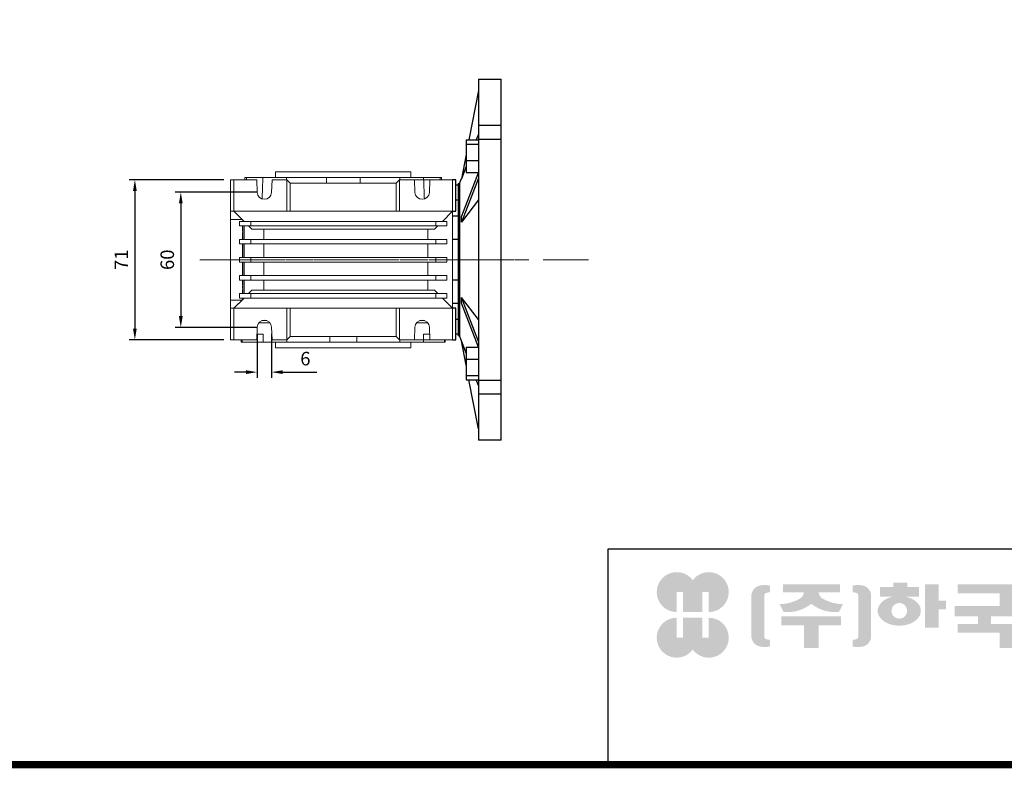
# Model space of a CAD drawing. Extents: x -66 to 1408, y 178 to 1241.
# Drawn here: x 340 to 777, y 198 to 530 of the extents above; entities that cross this region are included whole.
import ezdxf

# ---------------------------------------------------------------- set-up
doc = ezdxf.new("R2010")
doc.units = 0
doc.header["$MEASUREMENT"] = 0
doc.linetypes.add('CENTER', pattern=[50.800000000000004, 31.75, -6.35, 6.35, -6.35])
doc.layers.add('CENTER', color=1, linetype='CENTER')
doc.styles.add('MX_NOTE_STANDARD', font='txt.shx', dxfattribs={"height": 3.15, "bigfont": 'extfont.shx'})
doc.dimstyles.new('MXDIMSTYLE', dxfattribs={"dimtxt": 3.15, "dimasz": 2.5, "dimexe": 1.5, "dimexo": 1, "dimgap": 1, "dimtad": 1, "dimdec": 4, "dimdsep": 46, "dimtxsty": 'MX_NOTE_STANDARD', "dimcen": 2.5, "dimadec": 0, "dimazin": 0, "dimtfac": 1, "dimtdec": 4, "dimtmove": 2, "dimatfit": 3, "dimfxl": 0, "dimtolj": 1, "dimarcsym": 0})

# ---------------------------------------------------------------- blocks, each defined once
blk = doc.blocks.new('*D40')
at = {"color": 3, "linetype": 'Continuous', "lineweight": -2}
for p, q in [((445.6362982113905, 390.8085404885812), (445.6362982113905, 371.3534565464416)), ((452.032158024195, 390.8085404885812), (452.032158024195, 371.3534565464416)), ((440.6362982113905, 373.8534565464416), (435.6362982113905, 373.8534565464416)), ((457.032158024195, 373.8534565464416), (472.052158024195, 373.8534565464416))]:
    blk.add_line(p, q, dxfattribs=at)
at = {"color": 3}
for points in [[(440.6362982113905, 373.0201232131083), (440.6362982113905, 374.6867898797749), (445.6362982113905, 373.8534565464416)], [(457.032158024195, 374.6867898797749), (457.032158024195, 373.0201232131083), (452.032158024195, 373.8534565464416)]]:
    blk.add_solid(points, dxfattribs=at)
at = {"layer": 'DEFPOINTS', "color": 0}
for p in [(445.6362982113905, 393.8085404885812), (452.032158024195, 393.8085404885812), (452.032158024195, 373.8534565464416)]:
    blk.add_point(p, dxfattribs=at)
at = {"color": 3, "linetype": 'Continuous', "lineweight": 13, "insert": (467.042158024195, 379.8534565464416), "char_height": 6, "attachment_point": 5}
blk.add_mtext('\\A1;6', dxfattribs=at)
blk = doc.blocks.new('*D50')
at = {"color": 3, "linetype": 'Continuous', "lineweight": -2}
for p, q in [((445.8342281177927, 453.6934565464417), (409.2785145334339, 453.6934565464417)), ((411.7785145334339, 448.6934565464417), (411.7785145334339, 398.6934565464416)), ((445.8342281177927, 393.6934565464416), (409.2785145334339, 393.6934565464416))]:
    blk.add_line(p, q, dxfattribs=at)
at = {"color": 3}
for points in [[(412.6118478667672, 448.6934565464417), (410.9451812001006, 448.6934565464417), (411.7785145334339, 453.6934565464417)], [(410.9451812001006, 398.6934565464416), (412.6118478667672, 398.6934565464416), (411.7785145334339, 393.6934565464416)]]:
    blk.add_solid(points, dxfattribs=at)
at = {"layer": 'DEFPOINTS', "color": 0}
for p in [(448.8342281177927, 453.6934565464417), (411.7785145334339, 393.6934565464416), (448.8342281177927, 393.6934565464416)]:
    blk.add_point(p, dxfattribs=at)
at = {"color": 3, "linetype": 'Continuous', "lineweight": 13, "insert": (405.7785145334339, 423.6934565464417), "char_height": 6, "attachment_point": 5, "rotation": 90}
blk.add_mtext('\\A1;60', dxfattribs=at)
blk = doc.blocks.new('*D51')
at = {"color": 3, "linetype": 'Continuous', "lineweight": -2}
for p, q in [((430.8342281177927, 459.1934565464417), (388.9085145334339, 459.1934565464417)), ((391.4085145334339, 454.1934565464417), (391.4085145334339, 393.1934565464416)), ((430.8342281177927, 388.1934565464416), (388.9085145334339, 388.1934565464416))]:
    blk.add_line(p, q, dxfattribs=at)
at = {"color": 3}
for points in [[(392.2418478667672, 454.1934565464417), (390.5751812001006, 454.1934565464417), (391.4085145334339, 459.1934565464417)], [(390.5751812001006, 393.1934565464416), (392.2418478667672, 393.1934565464416), (391.4085145334339, 388.1934565464416)]]:
    blk.add_solid(points, dxfattribs=at)
at = {"layer": 'DEFPOINTS', "color": 0}
for p in [(433.8342281177927, 459.1934565464417), (391.4085145334339, 388.1934565464416), (433.8342281177927, 388.1934565464416)]:
    blk.add_point(p, dxfattribs=at)
at = {"color": 3, "linetype": 'Continuous', "lineweight": 13, "insert": (385.4085145334339, 423.6934565464417), "char_height": 6, "attachment_point": 5, "rotation": 90}
blk.add_mtext('\\A1;71', dxfattribs=at)
blk = doc.blocks.new('GUIDE LINES')
at = {"linetype": 'Continuous'}
h = blk.add_hatch(color=1, dxfattribs=at)
h.dxf.hatch_style = 1
h.paths.add_polyline_path([(-976.9514593108856, 123.7578373727381), (-973.4230338556208, 123.7578373727381), (-973.4230338556208, 112.6073926273196), (-962.5729784013988, 112.6073926273196), (-962.5729784013988, 123.7578373727381), (-959.0445529461349, 123.7578373727381), (-959.0445529461349, 112.6073926273196, 1.622532587323392), (-967.9980061285087, 130.4037454470076, 1.622532587323392), (-976.9514593108856, 112.6073926273196)])
h.paths.add_polyline_path([(-962.5729784013988, 109.4441265625078), (-973.4230338556208, 109.4441265625078), (-973.4230338556208, 98.29368181708942), (-976.9514593108856, 98.29368181708942), (-976.9514593108856, 109.4441265625078, 1.622532587323393), (-967.9980061285087, 91.64777374281981, 1.622532587323391), (-959.0445529461349, 109.4441265625078), (-959.0445529461349, 98.29368181708942), (-962.5729784013988, 98.29368181708942)])
h = blk.add_hatch(color=5, dxfattribs=at)
h.dxf.hatch_style = 1
h.paths.add_polyline_path([(-854.1805892854718, 102.7286657978624), (-861.7217951611938, 102.7286657978624), (-861.7217951611938, 92.6250002457198), (-854.1805892854718, 92.6250002457198), (-830.7762741337256, 92.6250002457198), (-830.7762741337256, 97.5395188472552), (-854.1805892854718, 97.5395188472552)], flags=17)
h.paths.add_polyline_path([(-731.3375569498412, 105.9776963469622), (-738.8787628255632, 105.9776963469622), (-738.8787628255632, 92.6250002457198), (-731.3375569498412, 92.6250002457198), (-707.933241798095, 92.6250002457198), (-707.933241798095, 97.5395188472552), (-731.3375569498412, 97.5395188472552)], flags=17)
h.paths.add_polyline_path([(-905.9491404578871, 105.2357568555181), (-905.9491404578871, 92.6250002457198), (-897.6814983039744, 92.6250002457198), (-897.6814983039744, 105.2357568555181), (-885.1393987814454, 105.2357568555181), (-885.1393987814454, 110.1569196913053), (-918.491239980417, 110.1569196913053), (-918.491239980417, 105.2357568555181)])
edge = h.paths.add_edge_path(flags=16)
edge.add_arc((-852.7019149527478, 113.3039612446409), 4.346325835774337, 0, 360)
edge = h.paths.add_edge_path(flags=16)
edge.add_ellipse((-729.9699520663585, 119.1465686339065), major_axis=(0, -5.504748077564813), ratio=0.6944276805470928, start_angle=0, end_angle=360)
edge = h.paths.add_edge_path()
edge.add_arc((-729.9699520663585, 119.1465686339065), 10.90540315185194, 0, 360)
h.paths.add_polyline_path([(-789.9297783732804, 116.0658586858508), (-788.2288127303468, 116.0658586858508), (-788.2288127303468, 110.2809453973378), (-801.4486241465543, 110.2809453973378), (-801.4486241465543, 105.9776963469622), (-789.1224622372042, 105.9776963469622), (-789.1224622372042, 92.6250002457198), (-796.6636681129276, 92.6250002457198), (-796.6636681129276, 101.0631777454268), (-820.0679832646742, 101.0631777454268), (-820.0679832646742, 105.9776963469622), (-808.6974837152006, 105.9776963469622), (-808.6974837152006, 110.2809453973378), (-821.7157533591048, 110.2809453973378), (-821.7157533591048, 116.0658586858508), (-796.6636681129276, 116.0658586858508), (-796.6636681129276, 123.1109617374434), (-820.0679832646742, 123.1109617374434), (-820.0679832646742, 128.0254803389788), (-789.1224622372042, 128.0254803389788), (-789.1224622372042, 118.5748836406826)])
h.paths.add_polyline_path([(-690.0558221714191, 113.8311812325163), (-674.2558331207856, 113.8311812325163), (-674.2558331207856, 122.9116347098913), (-690.0558221714191, 122.9116347098913)], flags=16)
h.paths.add_polyline_path([(-698.1640027032904, 108.7173356034288), (-666.6083194970365, 108.7173356034288), (-666.6083194970365, 128.0254803389788), (-698.1640027032904, 128.0254803389788)])
h.paths.add_polyline_path([(-830.7762741337256, 118.9527784682309), (-826.6878553241563, 118.9527784682309), (-826.6878553241563, 114.0692662932036), (-830.7762741337256, 114.0692662932036), (-830.7762741337256, 103.8581856206578), (-838.3174800094475, 103.8581856206578), (-838.3174800094475, 127.9966886572213), (-830.7762741337256, 127.9966886572213)])
h.paths.add_polyline_path([(-754.3742244729924, 127.9966886572213), (-748.1729391713702, 127.9966886572213), (-748.1729391713702, 92.6250002457198), (-754.3742244729924, 92.6250002457198)])
h.paths.add_polyline_path([(-715.4744476738169, 127.9966886572213), (-707.933241798095, 127.9966886572213), (-707.933241798095, 103.8581856206578), (-715.4744476738169, 103.8581856206578)])
edge = h.paths.add_edge_path()
edge.add_arc((-761.6554446162208, 107.9977368480292), 14.12482934140864, 206.1490032467094, 239.6407082148847)
edge.add_line((-768.7944275440145, 95.80980319705283), (-764.756979256405, 99.62563941407801))
edge.add_arc((-757.6179963286127, 111.8135730650544), 14.12482934140894, 188.012382612017, 239.6407082148841, ccw=False)
edge.add_line((-771.6049386324989, 109.8447538982236), (-771.6049386324989, 121.2771530839638))
edge.add_line((-771.6049386324989, 121.2771530839638), (-767.5674589521932, 121.2771530839638))
edge.add_line((-767.5674589521932, 121.2771530839638), (-767.5674589521932, 126.007847871201))
edge.add_line((-767.5674589521932, 126.0078478712012), (-771.6049386324989, 126.0078478712012))
edge.add_line((-771.6049386324989, 126.0078478712012), (-771.6049386324989, 128.7474871276676))
edge.add_line((-771.6049386324989, 128.7474871276676), (-777.064284442677, 128.7474871276676))
edge.add_line((-777.064284442677, 128.7474871276676), (-777.064284442677, 126.0078478712012))
edge.add_line((-777.064284442677, 126.0078478712012), (-781.9699440652098, 126.0078478712012))
edge.add_line((-781.9699440652098, 126.0078478712012), (-781.9699440652098, 121.2771530839638))
edge.add_line((-781.9699440652098, 121.2771530839638), (-777.064284442677, 121.2771530839638))
edge.add_line((-777.064284442677, 121.2771530839638), (-777.064284442677, 109.8447538982231))
edge.add_arc((-791.0512267465633, 111.8135730650544), 14.12482934140894, 300.3592917851212, 351.98761738798754, ccw=False)
edge.add_line((-783.9122438187701, 99.62563941407798), (-779.8747955311628, 95.80980319705272))
edge.add_arc((-787.0137784589556, 107.9977368480292), 14.12482934140897, 300.3592917851217, 333.8509967532963)
edge = h.paths.add_edge_path()
edge.add_arc((-875.8566687415, 117.9722611218748), 9.75907332672331, 77.8201598009491, 107.4359150840906)
edge.add_line((-878.7808666025308, 127.282931294634), (-878.7808666025308, 123.7618661370894))
edge.add_line((-878.7808666025308, 123.7618661370895), (-877.0267887600721, 123.3966638102685))
edge.add_arc((-877.2901057962413, 121.6375369130933), 1.778725190101684, 17.034888108354778, 81.48681848215881, ccw=False)
edge.add_line((-875.5894194169459, 122.1586214946489), (-875.5894194169459, 98.62474377508478))
edge.add_arc((-877.2901057962413, 99.14582835664005), 1.778725190101906, 278.51318151784614, 342.96511189166154, ccw=False)
edge.add_line((-877.0267887600721, 97.38670145946482), (-878.7808666025308, 97.02149913264385))
edge.add_line((-878.7808666025308, 97.02149913264385), (-878.7808666025308, 93.50043397509937))
edge.add_arc((-875.8566687415, 102.8111041478586), 9.759073326723314, 252.5640849159138, 282.1798401990553)
edge.add_arc((-874.3374717041847, 99.24280538681238), 5.995447824614734, 275.1654349019046, 350.6014266314889)
edge.add_line((-868.4225054040721, 98.26374038069461), (-868.4225054040721, 122.5196248890388))
edge.add_arc((-874.3374717041847, 121.540559882921), 5.995447824614658, 9.39857336851535, 84.83456509809882)
edge = h.paths.add_edge_path()
edge.add_arc((-927.773970020361, 117.9722611218748), 9.759073326723431, 72.56408491590969, 102.1798401990501)
edge.add_arc((-929.2931670576754, 121.540559882921), 5.995447824614732, 95.16543490190048, 170.6014266314865)
edge.add_line((-935.2081333577903, 122.5196248890388), (-935.2081333577903, 98.26374038069459))
edge.add_arc((-929.2931670576754, 99.24280538681238), 5.995447824614887, 189.3985733685161, 264.8345650981029)
edge.add_arc((-927.773970020361, 102.8111041478586), 9.759073326723342, 257.8201598009534, 287.4359150840939)
edge.add_line((-924.8497721593303, 93.50043397509941), (-924.8497721593303, 97.02149913264391))
edge.add_line((-924.8497721593303, 97.02149913264385), (-926.6038500017889, 97.38670145946482))
edge.add_arc((-926.3405329656207, 99.14582835664005), 1.778725190101712, 197.034888108328, 261.48681848214113, ccw=False)
edge.add_line((-928.0412193449151, 98.62474377508478), (-928.0412193449151, 122.1586214946489))
edge.add_arc((-926.3405329656207, 121.6375369130933), 1.778725190101693, 98.51318151784523, 162.9651118916457, ccw=False)
edge.add_line((-926.6038500017889, 123.3966638102685), (-924.8497721593303, 123.7618661370895))
edge.add_line((-924.8497721593303, 123.7618661370895), (-924.8497721593303, 127.282931294634))
edge = h.paths.add_edge_path()
edge.add_line((-886.4084475235263, 112.664010748961), (-884.109542472424, 117.0226284181009))
edge.add_arc((-883.8806487690526, 140.2572945090108), 23.23579352386145, 241.168367537933, 269.4355753219935, ccw=False)
edge.add_arc((-893.4772810757945, 123.7746326270798), 4.193596097342793, 181.2304466113325, 247.44502609008032, ccw=False)
edge.add_line((-897.6699101871127, 123.6845806278435), (-885.8436876121291, 123.6845806278435))
edge.add_line((-885.8436876121291, 123.6845806278435), (-885.8436876121291, 128.0254803389788))
edge.add_line((-885.8436876121291, 128.0254803389788), (-917.6717844227032, 128.0254803389788))
edge.add_line((-917.6717844227032, 128.0254803389788), (-917.6717844227032, 123.6845806278435))
edge.add_line((-917.6717844227032, 123.6845806278435), (-905.9607285747484, 123.6845806278435))
edge.add_arc((-910.1533576860661, 123.7746326270798), 4.193596097342674, 292.5549739099245, 358.76955338866935, ccw=False)
edge.add_arc((-919.7499899928084, 140.2572945090108), 23.23579352386134, 270.5644246780123, 298.8316324620711, ccw=False)
edge.add_line((-919.5210962894366, 117.022628418101), (-917.2221912383361, 112.6640107489611))
edge.add_arc((-915.1239810545612, 133.8522422077139), 21.29186789187317, 264.3446004539568, 308.686476731049)
edge.add_arc((-888.5066577072998, 133.8522422077139), 21.29186789187298, 231.3135232689558, 275.6553995460478)
edge = h.paths.add_edge_path()
edge.add_ellipse((-852.7019149527478, 113.3039612446409), major_axis=(-12.05297314436484, 0), ratio=0.688211460544094, start_angle=289.5673617865036, end_angle=610.4326382134964)
edge.add_line((-848.6651949261, 121.1199062066726), (-841.641811880067, 121.1199062066726))
edge.add_line((-841.641811880067, 121.1199062066726), (-841.641811880067, 126.6412648698668))
edge.add_line((-841.641811880067, 126.6412648698667), (-848.1465172125186, 126.6412648698667))
edge.add_line((-848.1465172125186, 126.6412648698667), (-848.1465172125186, 128.9423846657186))
edge.add_line((-848.1465172125186, 128.9423846657187), (-855.9512777135601, 128.9423846657187))
edge.add_line((-855.9512777135587, 128.9423846657187), (-855.9512777135587, 126.6412648698668))
edge.add_line((-855.9512777135587, 126.6412648698667), (-863.40389379926, 126.6412648698667))
edge.add_line((-863.40389379926, 126.6412648698667), (-863.40389379926, 121.1199062066726))
edge.add_line((-863.40389379926, 121.1199062066726), (-856.7386349793951, 121.1199062066726))
h.paths.add_polyline_path([(-633.4292283886084, 96.60711130726132), (-650.6510835691142, 96.60711130726132), (-658.1922894448362, 96.60711130726132), (-658.1922894448362, 128.0254803389788), (-638.4921348884327, 128.0254803389788), (-638.4921348884327, 123.1419681639516), (-650.6510835691142, 123.1419681639516), (-650.6510835691142, 115.8864643610539), (-641.3580145956817, 115.8864643610539), (-641.3580145956817, 111.0029521860266), (-650.6510835691142, 111.0029521860266), (-650.6510835691142, 101.4906234822886), (-633.4292283886084, 101.4906234822886), (-633.4292283886084, 111.0029521860266), (-638.9638755203064, 111.0029521860266), (-638.9638755203064, 115.8864643610539), (-633.4292283886084, 115.8864643610539), (-633.4292283886084, 127.9966886572213), (-625.8880225128864, 127.9966886572213), (-625.8880225128864, 92.6250002457198), (-633.4292283886084, 92.6250002457198)])
h.paths.add_polyline_path([(-686.4502177174768, 100.593651858304), (-686.4502177174768, 105.8248789591722), (-678.0452613890279, 105.8248789591722), (-678.0452613890279, 100.593651858304), (-665.642690785784, 100.593651858304), (-665.642690785784, 94.80873856979089), (-699.1296314145425, 94.80873856979089), (-699.1296314145425, 100.593651858304)])
h.paths.add_polyline_path([(-763.2797131150714, 111.0029521860266), (-767.9816162205511, 111.0029521860266), (-767.9816162205511, 115.8864643610539), (-763.2797131150714, 115.8864643610539), (-763.2797131150714, 127.9966886572213), (-757.0784278134488, 127.9966886572213), (-757.0784278134488, 92.6250002457198), (-763.2797131150714, 92.6250002457198)])
edge = h.paths.add_edge_path()
edge.add_line((-854.1805892854718, 92.6250002457198), (-861.7217951611938, 92.6250002457198))
edge.add_line((-861.7217951611938, 92.6250002457198), (-861.7217951611938, 102.7286657978624))
edge.add_line((-861.7217951611938, 102.7286657978624), (-854.1805892854718, 102.7286657978624))
edge.add_line((-854.1805892854718, 102.7286657978624), (-854.1805892854718, 97.5395188472552))
edge.add_line((-854.1805892854718, 97.5395188472552), (-830.7762741337256, 97.5395188472552))
edge.add_line((-830.7762741337256, 97.5395188472552), (-830.7762741337256, 92.62500024571978))
edge.add_line((-830.7762741337256, 92.6250002457198), (-856.4739574746964, 92.6250002457198))
edge.add_line((-731.3375569498412, 92.6250002457198), (-738.8787628255645, 92.6250002457198))
edge.add_line((-738.8787628255632, 92.6250002457198), (-738.8787628255632, 105.9776963469623))
edge.add_line((-738.8787628255632, 105.9776963469622), (-731.3375569498412, 105.9776963469622))
edge.add_line((-731.3375569498412, 105.9776963469622), (-731.3375569498412, 97.5395188472552))
edge.add_line((-731.3375569498412, 97.5395188472552), (-707.933241798095, 97.5395188472552))
edge.add_line((-707.933241798095, 97.5395188472552), (-707.933241798095, 92.62500024571978))
edge.add_line((-707.933241798095, 92.6250002457198), (-733.6309251390658, 92.6250002457198))
for p, q in [((-600.8364249647402, 147.7787082658895), (-1015.467590277831, 147.7787082658895)), ((-1015.467590277831, 147.7787082658895), (-1015.467590277831, 29.55394255595104))]:
    blk.add_line(p, q, dxfattribs=at)
at = {"linetype": 'Continuous', "const_width": 3.984862714110434, "flags": 128}
blk.add_lwpolyline([(-1818.253281084089, 1303.149516361096), (-1818.253281084089, 27.40848939447012), (-27.40848939447051, 27.40848939447012), (-27.40848939447051, 1303.149516361096)], close=True, dxfattribs=at)
blk = doc.blocks.new('GUIDE LINES1')
at = {"color": 3, "linetype": 'Continuous'}
blk.add_blockref('GUIDE LINES', (0, -4.263256414560601e-14), dxfattribs=at)

msp = doc.modelspace()

# ---------------------------------------------------------------- linework, layer by layer
for p, q in [((543.8342281177927, 503.693456546442), (553.8342281177927, 503.693456546442)), ((543.8342281177927, 503.693456546442), (543.8342281177931, 483.1873207329689)), ((553.8342281177931, 483.1873207329689), (553.8342281177927, 503.693456546442)), ((543.8342281177927, 498.693456546442), (539.5990211028584, 476.9052052892953)), ((553.8342281177931, 483.1873207329689), (543.8342281177931, 483.1873207329689)), ((543.8342281177931, 483.1873207329689), (543.8342281177929, 477.1769130928838)), ((553.8342281177931, 477.1769130928838), (553.8342281177931, 483.1873207329689)), ((538.3342281177929, 476.9052052892953), (543.8342281177929, 476.9052052892953)), ((538.3342281177929, 476.9052052892953), (538.3342281177931, 474.962625099598)), ((543.8342281177927, 479.4232735208409), (542.8680078227933, 476.9052052892953)), ((543.8342281177931, 477.1769130928835), (553.8342281177931, 477.1769130928835)), ((543.8342281177931, 477.1769130928835), (543.8342281177931, 370.21)), ((553.8342281177931, 370.21), (553.8342281177931, 477.1769130928835)), ((538.3342281177931, 474.962625099598), (543.8342281177929, 474.962625099598)), ((538.3342281177931, 474.962625099598), (538.3342281177931, 467.7128171338702)), ((538.3342281177925, 470.3984094586028), (536.2415699589455, 459.6326165234532)), ((538.3342281177931, 467.7128171338702), (543.8342281177931, 467.7128171338702)), ((538.3342281177931, 467.7128171338702), (538.3342281177929, 462.40558935784)), ((538.3342281177931, 465.0874625428428), (536.2415699589455, 459.6326165234532)), ((533.8342281177927, 459.1934565464419), (532.3342281177927, 459.1934565464419)), ((533.8342281177927, 445.1934565464419), (533.8342281177927, 459.1934565464419)), ((535.3892193470135, 457.4434565464419), (536.2538911691288, 459.696003654783)), ((543.8342281177931, 462.4924946521191), (536.2415699589458, 442.9620746406247)), ((543.8342281177931, 459.8944184407658), (536.2415699589458, 440.3639984292713)), ((538.3342281177929, 462.40558935784), (543.8004427618578, 462.40558935784)), ((534.8342281177927, 456.6934565464419), (533.8342281177927, 456.6934565464419)), ((534.8342281177927, 457.4434565464419), (535.3892193470135, 457.4434565464419)), ((534.8342281177927, 457.4434565464419), (534.8342281177927, 389.9434565464419)), ((535.3892193470135, 457.4434565464419), (535.3892193470135, 389.9434565464419)), ((533.8342281177927, 450.2493775990736), (534.8342281177927, 450.2493775990736)), ((543.8342281177929, 450.259326927965), (536.2415699589458, 440.3639984292713)), ((532.3342281177927, 445.1934565464419), (533.8342281177927, 445.1934565464419)), ((532.3342281177927, 443.1584565464418), (534.8342281177927, 443.1584565464418)), ((532.3342281177927, 432.7816246232428), (534.8342281177927, 432.7816246232428)), ((534.8342281177927, 414.605288469641), (532.3342281177927, 414.605288469641)), ((543.8342281177931, 387.4924946521191), (536.2415699589458, 407.0229146636132)), ((543.8342281177929, 397.1275861649194), (536.2415699589458, 407.0229146636132)), ((534.8342281177927, 404.228456546442), (532.3342281177927, 404.228456546442)), ((533.8342281177927, 402.1934565464419), (532.3342281177927, 402.1934565464419)), ((533.8342281177927, 388.1934565464419), (533.8342281177927, 402.1934565464419)), ((543.8342281177931, 384.8944184407658), (536.2415699589458, 404.4248384522598)), ((534.8342281177927, 397.1375354938104), (533.8342281177927, 397.1375354938104)), ((534.8342281177927, 390.6934565464419), (533.8342281177927, 390.6934565464419)), ((535.3892193470135, 389.9434565464419), (534.8342281177927, 389.9434565464419)), ((536.2538911691288, 387.6909094381008), (535.3892193470135, 389.9434565464419)), ((532.3342281177927, 388.1934565464419), (533.8342281177927, 388.1934565464419)), ((538.3342281177925, 376.9885036342812), (536.2415699589455, 387.7542965694306)), ((538.3342281177929, 384.981323735044), (543.8004427618582, 384.981323735044)), ((538.3342281177929, 384.981323735044), (538.3342281177931, 379.6740959590138)), ((538.3342281177931, 379.6740959590138), (543.8342281177931, 379.6740959590138)), ((538.3342281177931, 379.6740959590138), (538.3342281177931, 372.424287993286)), ((538.3342281177931, 372.424287993286), (543.8342281177929, 372.424287993286)), ((538.3342281177931, 372.424287993286), (538.3342281177929, 370.4817078035887)), ((538.3342281177929, 370.4817078035887), (543.8342281177929, 370.4817078035887)), ((543.8342281177927, 348.6934565464421), (539.5990211028584, 370.4817078035887)), ((543.8342281177927, 367.9636395720431), (542.8681567871126, 370.4817078035887)), ((553.8342281177931, 370.21), (543.8342281177931, 370.21)), ((543.8342281177929, 370.2100000000005), (543.8342281177931, 364.1995923599145)), ((553.8342281177931, 364.1995923599145), (553.8342281177931, 370.21)), ((543.8342281177931, 364.1995923599145), (553.8342281177931, 364.1995923599145)), ((543.8342281177931, 364.1995923599145), (543.8342281177927, 343.6934565464419)), ((553.8342281177927, 343.6934565464419), (553.8342281177931, 364.1995923599145)), ((553.8342281177927, 343.6934565464419), (543.8342281177927, 343.6934565464419))]:
    msp.add_line(p, q)
at = {"color": 7, "lineweight": 13}
for p, q in [((433.8342281177927, 459.1934565464417), (433.8342281177927, 445.1934565464417)), ((435.3342281177927, 459.1934565464417), (433.8342281177927, 459.1934565464417)), ((435.3342281177927, 459.1934565464417), (445.4342281177931, 459.1934565464417)), ((435.3342281177932, 445.1934565464417), (435.3342281177927, 459.1934565464417)), ((440.2120054245718, 459.1934565464416), (440.2469261940635, 460.1934565464416)), ((440.2469261940635, 460.1934565464416), (440.8883125337455, 460.1934565464416)), ((440.8883125337455, 460.1934565464416), (448.2111830007878, 460.1934565464416)), ((445.6362982113909, 453.5783726043021), (445.4342281177931, 459.1934565464417)), ((448.1989950366431, 460.1934565464416), (458.7347649314532, 460.1934565464417)), ((452.2342281177928, 459.1934565464417), (452.0321580241951, 453.5783726043021)), ((452.2342281177928, 459.1934565464417), (458.8342281177932, 459.1934565464417)), ((453.8342281177932, 460.1934565464416), (453.8342281177932, 462.6934565464414)), ((513.8342281177931, 462.6934565464414), (453.8342281177932, 462.6934565464414)), ((458.7347649314532, 460.1934565464417), (476.3843137801521, 460.1934565464417)), ((460.3342281177932, 457.6934565464417), (458.8342281177932, 459.1934565464417)), ((458.8342281177932, 445.1934565464417), (458.8342281177932, 459.1934565464417)), ((476.3843137801521, 460.1934565464417), (491.2841424554343, 460.1934565464417)), ((491.2841424554343, 460.1934565464417), (508.9336913041332, 460.1934565464417)), ((508.8342281177927, 459.1934565464417), (507.3342281177927, 457.6934565464417)), ((508.8342281177927, 459.1934565464417), (515.434228117793, 459.1934565464417)), ((508.8342281177927, 445.1934565464417), (508.8342281177927, 459.1934565464417)), ((508.9336913041332, 460.1934565464417), (519.4694611989432, 460.1934565464416)), ((513.8342281177927, 462.6934565464414), (513.8342281177927, 460.1934565464416)), ((515.6362982113908, 453.5783726043021), (515.434228117793, 459.1934565464417)), ((519.3543019921997, 460.1934565464416), (526.7801437018404, 460.1934565464416)), ((522.2342281177932, 459.1934565464417), (522.032158024195, 453.5783726043021)), ((522.2342281177932, 459.1934565464417), (532.3342281177927, 459.1934565464417)), ((526.7801437018404, 460.1934565464416), (527.4215300415224, 460.1934565464416)), ((527.4215300415224, 460.1934565464416), (527.4564508110141, 459.1934565464413)), ((532.3342281177927, 459.1934565464417), (532.3342281177927, 445.1934565464417)), ((533.8342281177927, 459.1934565464417), (532.3342281177927, 459.1934565464417)), ((533.8342281177927, 445.1934565464417), (533.8342281177927, 459.1934565464417)), ((460.3342281177932, 445.1934565464417), (460.3342281177932, 457.6934565464417)), ((507.3342281177927, 457.6934565464417), (460.3342281177932, 457.6934565464417)), ((507.3342281177927, 445.1934565464417), (507.3342281177927, 457.6934565464417)), ((433.8342281177927, 445.1934565464417), (435.3342281177932, 445.1934565464417)), ((433.8342281177927, 445.1934565464417), (433.8342281177927, 441.6080298682352)), ((433.8342281177927, 441.6080298682352), (438.919654795999, 441.6080298682352)), ((433.8342281177927, 405.7788832246475), (433.8342281177927, 441.6080298682352)), ((435.3342281177932, 445.1934565464417), (458.8342281177932, 445.1934565464417)), ((439.8342281177927, 440.6934565464417), (435.3342281177927, 445.1934565464417)), ((439.33422811781, 441.1934565464242), (437.3342281177932, 443.1934565464414)), ((439.33422811781, 441.1934565464242), (439.33422811781, 440.6934565464417)), ((458.8342281177932, 445.1934565464417), (460.3342281177932, 445.1934565464417)), ((460.3342281177932, 445.1934565464417), (507.3342281177927, 445.1934565464417)), ((507.3342281177927, 445.1934565464417), (508.8342281177927, 445.1934565464417)), ((508.8342281177927, 445.1934565464417), (532.3342281177927, 445.1934565464417)), ((532.3342281177927, 445.1934565464417), (527.8342281177927, 440.6934565464417)), ((532.3342281177927, 445.1934565464417), (533.8342281177927, 445.1934565464417)), ((439.8342281177927, 440.6934565464417), (437.8342281177927, 440.6934565464417)), ((437.8342281177927, 438.6934565464417), (437.8342281177927, 440.6934565464417)), ((442.8342281177927, 438.6934565464417), (437.8342281177927, 438.6934565464417)), ((439.134228117822, 437.9192630659209), (439.134228117822, 438.6934565464417)), ((439.134228117822, 437.9192630659209), (439.33422811781, 437.9192630659209)), ((439.134228117822, 437.2499270128239), (439.134228117822, 437.9192630659209)), ((439.134228117822, 437.2499270128239), (439.33422811781, 437.2499270128239)), ((439.134228117822, 436.331652470526), (439.134228117822, 437.2499270128239)), ((439.33422811781, 438.6934565464417), (439.33422811781, 432.6934565464417)), ((442.8342281177927, 440.6934565464417), (439.8342281177927, 440.6934565464417)), ((439.8342281177927, 438.6934565464414), (439.8342281177927, 432.6934565464414)), ((443.3342281177932, 437.1934565464417), (441.8342281177927, 438.6934565464417)), ((442.8342281177927, 438.6934565464417), (442.8342281177927, 440.6934565464417)), ((524.8342281177927, 440.6934565464417), (442.8342281177927, 440.6934565464417)), ((524.8342281177927, 438.6934565464417), (442.8342281177927, 438.6934565464417)), ((443.3342281177932, 437.1934565464417), (524.3342281177927, 437.1934565464417)), ((448.65966344387, 432.6934565464414), (448.65966344387, 437.1934565464414)), ((521.3342281177927, 437.1934565464414), (521.3342281177927, 432.6934565464414)), ((525.8342281177927, 438.6934565464417), (524.3342281177927, 437.1934565464417)), ((524.8342281177927, 438.6934565464417), (524.8342281177927, 440.6934565464417)), ((527.8342281177927, 440.6934565464417), (524.8342281177927, 440.6934565464417)), ((529.8342281177927, 438.6934565464417), (524.8342281177927, 438.6934565464417)), ((529.8342281177927, 440.6934565464417), (527.8342281177927, 440.6934565464417)), ((529.8342281177927, 438.6934565464417), (529.8342281177927, 440.6934565464417)), ((437.8342281177927, 430.6934565464417), (437.8342281177927, 432.6934565464417)), ((442.8342281177927, 432.6934565464417), (437.8342281177927, 432.6934565464417)), ((439.134228117822, 436.331652470526), (439.33422811781, 436.331652470526)), ((439.134228117822, 435.7806877451471), (439.3342281178223, 435.7806877451471)), ((439.134228117822, 433.9068337572705), (439.33422811781, 433.9068337572705)), ((442.8342281177927, 430.6934565464417), (442.8342281177927, 432.6934565464417)), ((524.8342281177927, 432.6934565464417), (442.8342281177927, 432.6934565464417)), ((524.8342281177927, 430.6934565464417), (524.8342281177927, 432.6934565464417)), ((529.8342281177927, 432.6934565464417), (524.8342281177927, 432.6934565464417)), ((529.8342281177927, 430.6934565464417), (529.8342281177927, 432.6934565464417)), ((442.8342281177927, 430.6934565464417), (437.8342281177927, 430.6934565464417)), ((439.134228117822, 430.6383503082786), (439.134228117822, 430.6934565464417)), ((439.134228117822, 430.6383503082786), (439.33422811781, 430.6383503082786)), ((439.134228117822, 429.5364208575211), (439.134228117822, 430.6383503082786)), ((439.134228117822, 429.5364208575211), (439.33422811781, 429.5364208575211)), ((439.134228117822, 428.4344914067633), (439.134228117822, 429.5364208575211)), ((439.134228117822, 428.4344914067633), (439.33422811781, 428.4344914067633)), ((439.134228117822, 428.0671815898443), (439.3342281178223, 428.0671815898443)), ((439.33422811781, 430.6934565464417), (439.33422811781, 424.6934565464417)), ((439.8342281177927, 430.6934565464414), (439.8342281177927, 424.6934565464414)), ((524.8342281177927, 430.6934565464417), (442.8342281177927, 430.6934565464417)), ((448.65966344387, 424.6934565464414), (448.65966344387, 430.6934565464414)), ((521.3342281177927, 430.6934565464414), (521.3342281177927, 424.6934565464414)), ((529.8342281177927, 430.6934565464417), (524.8342281177927, 430.6934565464417)), ((437.8342281177927, 424.6934565464417), (437.8342281177927, 422.6934565464417)), ((442.8342281177927, 424.6934565464417), (437.8342281177927, 424.6934565464417)), ((439.134228117822, 426.1933276019674), (439.33422811781, 426.1933276019674)), ((524.8342281177927, 424.6934565464417), (442.8342281177927, 424.6934565464417)), ((442.8342281177927, 424.6934565464417), (442.8342281177927, 422.6934565464417)), ((524.8342281177927, 424.6934565464417), (524.8342281177927, 422.6934565464417)), ((529.8342281177927, 424.6934565464417), (524.8342281177927, 424.6934565464417)), ((529.8342281177927, 424.6934565464417), (529.8342281177927, 422.6934565464417)), ((442.8342281177927, 422.6934565464417), (437.8342281177927, 422.6934565464417)), ((439.134228117822, 421.6284987639658), (439.134228117822, 422.6934565464417)), ((439.134228117822, 421.6284987639658), (439.33422811781, 421.6284987639659)), ((439.134228117822, 420.3077617074263), (439.134228117822, 421.6284987639658)), ((439.134228117822, 420.3077617074263), (439.33422811781, 420.3077617074263)), ((439.134228117822, 419.1886146090006), (439.134228117822, 420.3077617074263)), ((439.33422811781, 422.6934565464417), (439.33422811781, 416.6934565464416)), ((439.8342281177927, 422.6934565464414), (439.8342281177927, 416.6934565464415)), ((524.8342281177927, 422.6934565464417), (442.8342281177927, 422.6934565464417)), ((448.65966344387, 416.6934565464415), (448.65966344387, 422.6934565464414)), ((521.3342281177927, 422.6934565464414), (521.3342281177927, 416.6934565464415)), ((529.8342281177927, 422.6934565464417), (524.8342281177927, 422.6934565464417)), ((442.8342281177927, 416.6934565464416), (437.8342281177927, 416.6934565464416)), ((437.8342281177927, 416.6934565464416), (437.8342281177927, 414.6934565464416)), ((439.134228117822, 419.1886146090006), (439.33422811781, 419.1886146090006)), ((439.134228117822, 419.0099815144443), (439.134228117822, 419.1886146090006)), ((439.134228117822, 419.0099815144443), (439.33422811781, 419.0099815144443)), ((439.134228117822, 417.7789197061759), (439.134228117822, 419.0099815144443)), ((439.134228117822, 417.7789197061759), (439.3342281178223, 417.7789197061759)), ((439.134228117822, 417.6002866116197), (439.134228117822, 417.7789197061759)), ((439.134228117822, 417.6002866116197), (439.33422811781, 417.6002866116197)), ((439.134228117822, 416.6934565464416), (439.134228117822, 417.6002866116197)), ((442.8342281177927, 416.6934565464416), (442.8342281177927, 414.6934565464416)), ((524.8342281177927, 416.6934565464416), (442.8342281177927, 416.6934565464416)), ((524.8342281177927, 416.6934565464416), (524.8342281177927, 414.6934565464416)), ((529.8342281177927, 416.6934565464416), (524.8342281177927, 416.6934565464416)), ((529.8342281177927, 416.6934565464416), (529.8342281177927, 414.6934565464416)), ((442.8342281177927, 414.6934565464416), (437.8342281177927, 414.6934565464416)), ((439.134228117822, 414.6166117511373), (439.33422811781, 414.6166117511373)), ((439.134228117822, 414.4186088029543), (439.33422811781, 414.4186088029543)), ((439.134228117822, 413.8375131941564), (439.134228117822, 414.4186088029543)), ((439.134228117822, 413.8375131941564), (439.33422811781, 413.8375131941564)), ((439.134228117822, 412.5942555521232), (439.134228117822, 413.8375131941564)), ((439.134228117822, 412.5942555521232), (439.33422811781, 412.5942555521232)), ((439.134228117822, 412.1810320080892), (439.33422811781, 412.1810320080892)), ((439.134228117822, 411.0791025573316), (439.134228117822, 412.1810320080892)), ((439.134228117822, 411.0791025573316), (439.33422811781, 411.0791025573316)), ((439.33422811781, 414.6934565464416), (439.33422811781, 408.6934565464416)), ((439.8342281177927, 414.6934565464415), (439.8342281177927, 408.6934565464415)), ((524.8342281177927, 414.6934565464416), (442.8342281177927, 414.6934565464416)), ((448.65966344387, 410.1934565464415), (448.65966344387, 414.6934565464415)), ((521.3342281177927, 414.6934565464415), (521.3342281177927, 410.1934565464415)), ((529.8342281177927, 414.6934565464416), (524.8342281177927, 414.6934565464416)), ((435.3342281177932, 402.1934565464416), (439.8342281177927, 406.6934565464416)), ((437.3342281177932, 404.1934565464414), (439.33422811781, 406.1934565464587)), ((442.8342281177927, 408.6934565464416), (437.8342281177927, 408.6934565464416)), ((437.8342281177927, 408.6934565464416), (437.8342281177927, 406.6934565464416)), ((439.8342281177927, 406.6934565464416), (437.8342281177927, 406.6934565464416)), ((439.134228117822, 410.436310377723), (439.3342281178223, 410.436310377723)), ((439.33422811781, 406.6934565464416), (439.33422811781, 406.1934565464587)), ((442.8342281177927, 406.6934565464416), (439.8342281177927, 406.6934565464416)), ((441.8342281177932, 408.6934565464416), (443.3342281177932, 410.1934565464416)), ((442.8342281177927, 408.6934565464416), (442.8342281177927, 406.6934565464416)), ((524.8342281177927, 408.6934565464416), (442.8342281177927, 408.6934565464416)), ((524.8342281177927, 406.6934565464416), (442.8342281177927, 406.6934565464416)), ((443.3342281177932, 410.1934565464416), (524.3342281177927, 410.1934565464416)), ((524.3342281177927, 410.1934565464416), (525.8342281177927, 408.6934565464416)), ((529.8342281177927, 408.6934565464416), (524.8342281177927, 408.6934565464416)), ((524.8342281177927, 408.6934565464416), (524.8342281177927, 406.6934565464416)), ((527.8342281177927, 406.6934565464416), (524.8342281177927, 406.6934565464416)), ((527.8342281177927, 406.6934565464416), (532.3342281177927, 402.1934565464416)), ((529.8342281177927, 406.6934565464416), (527.8342281177927, 406.6934565464416)), ((529.8342281177927, 408.6934565464416), (529.8342281177927, 406.6934565464416)), ((438.919654795999, 405.7788832246475), (433.8342281177927, 405.7788832246475)), ((433.8342281177927, 405.7788832246475), (433.8342281177927, 402.1934565464416)), ((433.8342281177927, 402.1934565464416), (433.8342281177927, 388.1934565464416)), ((435.3342281177932, 402.1934565464416), (433.8342281177927, 402.1934565464416)), ((435.3342281177932, 402.1934565464416), (458.8342281177932, 402.1934565464416)), ((435.3342281177932, 388.1934565464416), (435.3342281177932, 402.1934565464416)), ((460.3342281177932, 402.1934565464416), (458.8342281177932, 402.1934565464416)), ((458.8342281177932, 388.1934565464416), (458.8342281177932, 402.1934565464416)), ((460.3342281177932, 389.6934565464416), (460.3342281177932, 402.1934565464416)), ((507.3342281177927, 402.1934565464416), (460.3342281177932, 402.1934565464416)), ((508.8342281177927, 402.1934565464416), (507.3342281177927, 402.1934565464416)), ((507.3342281177927, 389.6934565464416), (507.3342281177927, 402.1934565464416)), ((508.8342281177927, 388.1934565464416), (508.8342281177927, 402.1934565464416)), ((508.8342281177927, 402.1934565464416), (532.3342281177927, 402.1934565464416)), ((532.3342281177927, 402.1934565464416), (532.3342281177927, 388.1934565464416)), ((533.8342281177927, 402.1934565464416), (532.3342281177927, 402.1934565464416)), ((533.8342281177927, 388.1934565464416), (533.8342281177927, 402.1934565464416)), ((445.4342281177931, 388.1934565464416), (445.6362982113909, 393.8085404885812)), ((446.3362289184336, 395.6934565464415), (451.3322273171523, 395.6934565464415)), ((446.8142281177932, 395.6934565464415), (446.8142281177932, 396.1753106920352)), ((447.7206752452265, 396.6934565464415), (449.947780990359, 396.6934565464415)), ((452.0321580241951, 393.8085404885812), (452.2342281177928, 388.1934565464416)), ((515.434228117793, 388.1934565464416), (515.6362982113908, 393.8085404885812)), ((516.3362289184336, 395.6934565464415), (521.3322273171523, 395.6934565464415)), ((517.7206752452269, 396.6934565464415), (519.947780990359, 396.6934565464415)), ((520.8542281177931, 396.1753106920351), (520.8542281177931, 395.6934565464415)), ((522.032158024195, 393.8085404885812), (522.2342281177932, 388.1934565464416)), ((448.2893059655483, 390.6934565463196), (445.5241956479629, 390.6934565463196)), ((448.2893059655483, 390.6934565463196), (448.2893059655483, 387.1934565464415)), ((458.8342281177932, 388.1934565464416), (460.3342281177932, 389.6934565464416)), ((460.3342281177932, 389.6934565464416), (507.3342281177927, 389.6934565464416)), ((477.8451157734597, 389.6934565464416), (477.8451157734597, 387.1934565464416)), ((489.8233404621272, 389.6934565464416), (489.8233404621272, 387.1934565464416)), ((507.3342281177927, 389.6934565464416), (508.8342281177927, 388.1934565464416)), ((519.379150270038, 390.6934565463196), (519.379150270038, 387.1934565464415)), ((522.1442605876234, 390.6934565463196), (519.379150270038, 390.6934565463196)), ((433.8342281177927, 388.1934565464416), (435.3342281177932, 388.1934565464416)), ((435.3342281177932, 388.1934565464416), (445.4342281177931, 388.1934565464416)), ((438.5842281177932, 387.1934565464415), (438.5842281177932, 388.1934565464413)), ((438.5842281177932, 387.1934565464415), (438.9823270061686, 387.1934565464415)), ((438.9823270061686, 388.1934565464416), (438.9823270061686, 387.1934565464415)), ((438.9823270061686, 387.1934565464415), (448.2893059655478, 387.1934565464415)), ((448.2893059655483, 387.1934565464415), (458.7581736197097, 387.1934565464416)), ((452.2342281177928, 388.1934565464416), (458.8342281177932, 388.1934565464416)), ((453.8342281177932, 384.6934565464415), (453.8342281177932, 387.1934565464415)), ((513.8342281177931, 384.6934565464415), (453.8342281177932, 384.6934565464415)), ((458.7581736197097, 388.1934565464416), (458.7581736197097, 387.1934565464416)), ((458.7581736197097, 387.1934565464416), (477.8451157734597, 387.1934565464416)), ((477.8451157734597, 387.1934565464416), (489.8233404621272, 387.1934565464416)), ((489.8233404621272, 387.1934565464416), (508.9102826158767, 387.1934565464416)), ((508.8342281177927, 388.1934565464416), (515.434228117793, 388.1934565464416)), ((508.9102826158767, 388.1934565464416), (508.9102826158767, 387.1934565464416)), ((508.9102826158767, 387.1934565464416), (519.379150270038, 387.1934565464415)), ((513.8342281177927, 387.1934565464415), (513.8342281177927, 384.6934565464415)), ((519.3791502700376, 387.1934565464415), (528.6861292294177, 387.1934565464415)), ((522.2342281177932, 388.1934565464416), (532.3342281177927, 388.1934565464416)), ((528.6861292294177, 388.1934565464416), (528.6861292294177, 387.1934565464415)), ((528.6861292294177, 387.1934565464415), (529.0842281177931, 387.1934565464415)), ((529.0842281177927, 388.1934565464413), (529.0842281177927, 387.1934565464415)), ((532.3342281177927, 388.1934565464416), (533.8342281177927, 388.1934565464416))]:
    msp.add_line(p, q, dxfattribs=at)
at = {"lineweight": 13}
for p, q in [((508.8342281177927, 459.1934565464419), (532.3342281177925, 459.1934565464419)), ((533.8342281177927, 459.1934565464417), (508.8342281177927, 459.1934565464417)), ((533.8342281177927, 459.1934565464419), (508.8342281177927, 459.1934565464419)), ((533.8342281177927, 459.1934565464417), (532.3342281177922, 459.1934565464417)), ((532.3342281177925, 459.1934565464419), (532.3342281177925, 445.1934565464419)), ((533.8342281177927, 459.1934565464419), (532.3342281177925, 459.1934565464419)), ((532.3342281177927, 459.1934565464417), (532.3342281177927, 388.1934565464417)), ((533.8342281177927, 459.1934565464421), (532.3342281177925, 459.1934565464421)), ((533.8342281177927, 445.1934565464417), (533.8342281177927, 459.1934565464417)), ((533.8342281177927, 445.1934565464419), (533.8342281177927, 459.1934565464419)), ((533.8342281177927, 445.1934565464417), (533.8342281177927, 459.1934565464417)), ((533.8342281177927, 445.1934565464421), (533.8342281177927, 459.1934565464421)), ((533.8342281177927, 445.1934565464419), (533.8342281177927, 459.1934565464419)), ((433.8342281177927, 445.1934565464417), (533.8342281177927, 445.1934565464417)), ((433.8342281177927, 445.1934565464419), (533.8342281177927, 445.1934565464419)), ((508.8342281177927, 445.1934565464419), (532.3342281177925, 445.1934565464419)), ((532.3342281177922, 445.1934565464417), (533.8342281177927, 445.1934565464417)), ((532.3342281177925, 445.1934565464419), (533.8342281177927, 445.1934565464419)), ((532.3342281177925, 445.1934565464419), (532.3342281177927, 402.1934565464417)), ((532.3342281177925, 445.1934565464421), (533.8342281177927, 445.1934565464421)), ((433.8342281177927, 402.1934565464417), (533.8342281177927, 402.1934565464417)), ((433.8342281177927, 402.1934565464419), (533.8342281177927, 402.1934565464419)), ((508.8342281177927, 402.1934565464417), (532.3342281177925, 402.1934565464417)), ((533.8342281177927, 402.1934565464414), (532.3342281177922, 402.1934565464414)), ((532.3342281177925, 402.1934565464417), (532.3342281177925, 388.1934565464417)), ((533.8342281177927, 402.1934565464417), (532.3342281177925, 402.1934565464417)), ((533.8342281177927, 402.1934565464419), (532.3342281177925, 402.1934565464419)), ((533.8342281177927, 388.1934565464414), (533.8342281177927, 402.1934565464414)), ((533.8342281177927, 388.1934565464417), (533.8342281177927, 402.1934565464417)), ((533.8342281177927, 402.1934565464417), (533.8342281177927, 388.1934565464417)), ((533.8342281177927, 388.1934565464419), (533.8342281177927, 402.1934565464419)), ((533.8342281177927, 402.1934565464419), (533.8342281177927, 388.1934565464419)), ((508.8342281177927, 388.1934565464417), (532.3342281177925, 388.1934565464417)), ((508.8342281177927, 388.1934565464417), (533.8342281177927, 388.1934565464417)), ((508.8342281177927, 388.1934565464419), (533.8342281177927, 388.1934565464419)), ((532.3342281177922, 388.1934565464414), (533.8342281177927, 388.1934565464414)), ((532.3342281177925, 388.1934565464417), (533.8342281177927, 388.1934565464417)), ((532.3342281177925, 388.1934565464419), (533.8342281177927, 388.1934565464419))]:
    msp.add_line(p, q, dxfattribs=at)
msp.add_lwpolyline([(538.3342281177931, 382.2994084057493), (536.7135691944295, 386.5236614391356), (536.2415699589455, 387.7542965694306)])
at = {"color": 7, "lineweight": 13}
for centre, start, end in [((448.8342281177927, 453.6934565464417), 182.0610144999901, 357.9389855000078), ((518.8342281177927, 453.6934565464417), 182.0610144999923, 357.9389855000078), ((448.8342281177927, 393.6934565464416), 2.061014499992278, 177.9389855000077), ((518.8342281177927, 393.6934565464416), 2.061014499992278, 177.9389855000077)]:
    msp.add_arc(centre, 3.200000000000031, start, end, dxfattribs=at)
for centre, radius, start, end in [((467.8139098915535, 441.6630365349465), 68.43998949662836, 358.9124213603119, 1.087578639688081), ((467.8139098914355, 405.7238765579352), 68.43998949674634, 358.912421360315, 1.087578639685065)]:
    msp.add_arc(centre, radius, start, end)
for points in [[(440.8562092332989, 459.1934565464417), (440.8883125337455, 460.1934565464416)], [(447.8514603966321, 450.5934565464414), (448.1989950366431, 460.1934565464416)], [(458.7256155548769, 459.1964894775657), (458.7347649314532, 460.1934565464417)], [(476.3366347425984, 457.6934565464417), (476.3843137801521, 460.1934565464417)], [(491.3318214929876, 457.6934565464417), (491.2841424554343, 460.1934565464417)], [(508.9428406807099, 459.1964894775659), (508.9336913041332, 460.1934565464417)], [(519.814573259376, 450.6603758151131), (519.4694611989432, 460.1934565464416)], [(526.812247002287, 459.1934565464417), (526.7801437018404, 460.1934565464416)], [(439.134228117822, 414.6166117511373), (439.134228117822, 414.6934565464416)]]:
    msp.add_open_spline(points, degree=1, dxfattribs=at)
for points, knots in [([(439.134228117822, 433.9068337572705), (439.134228117822, 433.9556277835816), (439.134228117822, 434.0513811008909), (439.134228117822, 434.1917158812939), (439.134228117822, 434.3257467747546), (439.134228117822, 434.4531997327977), (439.134228117822, 434.5743702445545), (439.134228117822, 434.6889968670932), (439.134228117822, 434.7974180700166), (439.134228117822, 434.8996263103218), (439.134228117822, 434.9961754891074), (439.134228117822, 435.0878062100312), (439.134228117822, 435.1742264789282), (439.134228117822, 435.256017865629), (439.134228117822, 435.3336080026249), (439.134228117822, 435.4071395881731), (439.134228117822, 435.4753479052895), (439.134228117822, 435.5383149589798), (439.134228117822, 435.5960825376458), (439.134228117822, 435.645561485682), (439.134228117822, 435.6871363845962), (439.134228117822, 435.7214120059311), (439.134228117822, 435.7479160204437), (439.134228117822, 435.7671988601696), (439.134228117822, 435.7788814770802), (439.134228117822, 435.7800774985199), (439.134228117822, 435.7806877451471)], [0, 0, 0, 0, 0.04926476703359326, 0.09667709813218586, 0.1418716674931376, 0.1854159810469242, 0.2269512754440257, 0.267081717093007, 0.3054931305781681, 0.3429042572146816, 0.3795192024226697, 0.4157596667571247, 0.4519767986779213, 0.4885909477963484, 0.5256395769665874, 0.5632992026926203, 0.6017864262568329, 0.6413042428332117, 0.6817126375461456, 0.7228983803409021, 0.7651268590077934, 0.8089407745775664, 0.8537831159145451, 0.9005971738559888, 0.9492816454693924, 1, 1, 1, 1]), ([(439.134228117822, 432.6934565464417), (439.134228117822, 432.6945828301759), (439.134228117822, 432.8186050422689), (439.134228117822, 433.2791038486582), (439.134228117822, 433.6973189505945), (439.134228117822, 433.9068337572705)], [0, 0, 0, 0, 0.004552521657291687, 0.5013068992122588, 1, 1, 1, 1]), ([(439.134228117822, 426.1933276019674), (439.134228117822, 426.2421216282785), (439.134228117822, 426.3378749455878), (439.134228117822, 426.4782097259908), (439.134228117822, 426.6122406194515), (439.134228117822, 426.7396935774946), (439.134228117822, 426.8608640892514), (439.134228117822, 426.9754907117901), (439.134228117822, 427.0839119147136), (439.134228117822, 427.1861201550189), (439.134228117822, 427.2826693338043), (439.134228117822, 427.3743000547283), (439.134228117822, 427.4607203236251), (439.134228117822, 427.5425117103262), (439.134228117822, 427.6201018473218), (439.134228117822, 427.69363343287), (439.134228117822, 427.7618417499866), (439.134228117822, 427.8248088036767), (439.134228117822, 427.8825763823427), (439.134228117822, 427.9320553303789), (439.134228117822, 427.9736302292931), (439.134228117822, 428.007905850628), (439.134228117822, 428.0344098651406), (439.134228117822, 428.0536927048665), (439.134228117822, 428.0653753217773), (439.134228117822, 428.0665713432168), (439.134228117822, 428.0671815898443)], [0, 0, 0, 0, 0.04926476703359326, 0.09667709813218528, 0.1418716674931376, 0.1854159810469242, 0.2269512754440257, 0.2670817170930065, 0.3054931305781681, 0.3429042572146816, 0.3795192024226692, 0.4157596667571247, 0.4519767986779213, 0.4885909477963484, 0.5256395769665874, 0.5632992026926203, 0.6017864262568329, 0.6413042428332121, 0.681712637546146, 0.7228983803409021, 0.7651268590077935, 0.8089407745775664, 0.8537831159145451, 0.9005971738559888, 0.9492816454693924, 1, 1, 1, 1]), ([(439.134228117822, 424.6934565464417), (439.134228117822, 424.7786234678617), (439.134228117822, 424.9723929632903), (439.134228117822, 425.5532938706829), (439.134228117822, 425.9797061994559), (439.134228117822, 426.1933276019674)], [0, 0, 0, 0, 0.2812683903327236, 0.6399342980346138, 1, 1, 1, 1]), ([(439.134228117822, 414.4186088029543), (439.134228117822, 414.4360707181611), (439.134228117822, 414.4683024858898), (439.134228117822, 414.519377119428), (439.134228117822, 414.5660159625793), (439.134228117822, 414.6010737356513), (439.134228117822, 414.6166117511373)], [0, 0, 0, 0, 0.3227341325367923, 0.5957130976098618, 0.8208153114213748, 1, 1, 1, 1]), ([(439.134228117822, 408.5624563898462), (439.134228117822, 408.6112504161572), (439.134228117822, 408.7070037334667), (439.134228117822, 408.8473385138696), (439.134228117822, 408.9813694073303), (439.134228117822, 409.1088223653734), (439.134228117822, 409.2299928771302), (439.134228117822, 409.344619499669), (439.134228117822, 409.4530407025923), (439.134228117822, 409.5552489428977), (439.134228117822, 409.6517981216832), (439.134228117822, 409.7434288426071), (439.134228117822, 409.829849111504), (439.134228117822, 409.9116404982049), (439.134228117822, 409.9892306352007), (439.134228117822, 410.0627622207489), (439.134228117822, 410.1309705378654), (439.134228117822, 410.1939375915555), (439.134228117822, 410.2517051702214), (439.134228117822, 410.3011841182577), (439.134228117822, 410.342759017172), (439.134228117822, 410.3770346385069), (439.134228117822, 410.4035386530193), (439.134228117822, 410.4228214927454), (439.134228117822, 410.434504109656), (439.134228117822, 410.4357001310956), (439.134228117822, 410.436310377723)], [0, 0, 0, 0, 0.0492647670335921, 0.09667709813218586, 0.1418716674931376, 0.1854159810469231, 0.2269512754440258, 0.2670817170930071, 0.3054931305781681, 0.3429042572146817, 0.3795192024226687, 0.4157596667571243, 0.4519767986779208, 0.488590947796348, 0.5256395769665874, 0.5632992026926203, 0.6017864262568325, 0.6413042428332117, 0.6817126375461456, 0.7228983803409021, 0.7651268590077934, 0.8089407745775664, 0.8537831159145449, 0.9005971738559888, 0.9492816454693923, 1, 1, 1, 1])]:
    msp.add_open_spline(points, degree=3, knots=knots, dxfattribs=at)
at = {"lineweight": 13, "extrusion": (-1, 0, 0)}
for p in [(534.8342281177927, 423.6934565464417, 40), (553.8342281177927, 423.6934565464417, 40)]:
    msp.add_point(p, dxfattribs=at)
at = {"lineweight": 13, "extrusion": (1, 0, 0)}
for p in [(534.8342281177927, 423.6934565464417, 40), (534.8342281177927, 423.6934565464417, 40), (553.8342281177927, 423.6934565464417, 40)]:
    msp.add_point(p, dxfattribs=at)
at = {"layer": 'CENTER', "lineweight": 13}
for p, q in [((420.1480589550804, 423.6934565464417), (592.5625770334339, 423.6934565464417)), ((426.1585145334339, 423.6934565464414), (562.2452395109815, 423.6934565464414))]:
    msp.add_line(p, q, dxfattribs=at)

# ---------------------------------------------------------------- block references
at = {"color": 3, "linetype": 'Continuous', "xscale": 0.7945344000000002, "yscale": 0.7945344000000002, "zscale": 0.7945344000000002}
msp.add_blockref('GUIDE LINES1', (1407.981732694178, 178.0072121337665), dxfattribs=at)

# ---------------------------------------------------------------- dimensions: what is measured, and where the dimension line sits
at = {"color": 3, "linetype": 'Continuous', "lineweight": 13}
for base, p1, p2, picture, middle in [((391.4085145334339, 388.1934565464416), (433.8342281177927, 459.1934565464417), (433.8342281177927, 388.1934565464416), '*D51', (385.4085145334339, 423.6934565464417)), ((411.7785145334339, 393.6934565464416), (448.8342281177927, 453.6934565464417), (448.8342281177927, 393.6934565464416), '*D50', (405.7785145334339, 423.6934565464417))]:
    dim = msp.add_linear_dim(base=base, p1=p1, p2=p2, angle=90, dimstyle='MXDIMSTYLE', override={"dimtxt": 6, "dimasz": 5, "dimexe": 2.5, "dimexo": 3, "dimgap": 3, "dimtoh": 1, "dimdec": 0, "dimzin": 9, "dimtxsty": 'Standard', "dimcen": 0, "dimclrd": 3, "dimclre": 3, "dimclrt": 3, "dimtdec": 0, "dimtofl": 0, "dimtmove": 0, "dimtzin": 0}, dxfattribs=at)
    dim.commit()
    dim.dimension.update_dxf_attribs({"geometry": picture, "text_midpoint": middle})
dim = msp.add_linear_dim(base=(452.032158024195, 373.8534565464416), p1=(445.6362982113905, 393.8085404885812), p2=(452.032158024195, 393.8085404885812), dimstyle='MXDIMSTYLE', override={"dimtxt": 6, "dimasz": 5, "dimexe": 2.5, "dimexo": 3, "dimgap": 3, "dimtoh": 1, "dimdec": 0, "dimzin": 9, "dimtxsty": 'Standard', "dimcen": 0, "dimclrd": 3, "dimclre": 3, "dimclrt": 3, "dimtdec": 0, "dimtofl": 0, "dimtmove": 0, "dimtzin": 0}, dxfattribs=at)
dim.commit()
dim.dimension.update_dxf_attribs({"geometry": '*D40', "text_midpoint": (467.042158024195, 379.8534565464416)})

doc.saveas('drawing.dxf')
